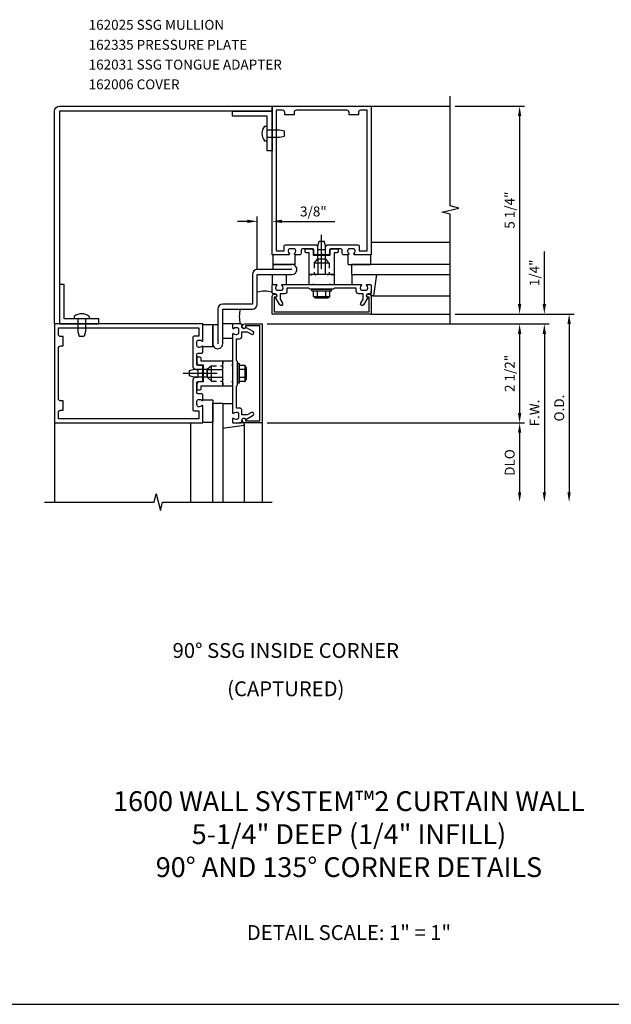
# Model space of a CAD drawing. Extents: x 0 to 84.2, y 0 to 53.6.
# Drawn here: x 21.7 to 36.6, y 0 to 24.9 of the extents above; entities that cross this region are included whole.
import ezdxf
from ezdxf.enums import TextEntityAlignment as Align

# ---------------------------------------------------------------- set-up
doc = ezdxf.new("R2010")
doc.units = 0
doc.header["$LTSCALE"] = 0.5
doc.header["$MEASUREMENT"] = 0
doc.linetypes.add('HIDDEN', pattern=[0.375, 0.25, -0.125])
doc.layers.get('0').update_dxf_attribs({"linetype": 'CONTINUOUS'})
for name, color, linetype in [('PART_NUMBERS', 6, 'CONTINUOUS'), ('R-ANNO-DIMS', 3, 'CONTINUOUS'), ('R-SWTS-DET1', 1, 'CONTINUOUS'), ('R-SWTS-DET2', 4, 'CONTINUOUS'), ('R-SWTS-DET3', 5, 'CONTINUOUS'), ('TEXT', 3, 'CONTINUOUS')]:
    doc.layers.add(name, color=color, linetype=linetype)
doc.styles.get("Standard").update_dxf_attribs({"font": 'arial.ttf'})

msp = doc.modelspace()

# ---------------------------------------------------------------- linework, layer by layer
msp.add_line((0, 0), (84.15957, 0))
at = {"layer": 'R-ANNO-DIMS', "linetype": 'ByBlock'}
for p, q in [((32.68569, 22.68723), (34.43569, 22.68723)), ((34.31069, 22.43723), (34.31069, 17.68723)), ((27.68569, 18.56223), (27.68569, 19.903729)), ((28.06069, 19.08223), (28.06069, 19.903729)), ((27.43569, 19.778729), (27.18569, 19.778729)), ((28.31069, 19.778729), (29.644024, 19.778729)), ((34.93569, 17.68723), (34.93569, 19.020564)), ((32.68569, 17.43723), (35.68569, 17.43723)), ((32.68569, 17.43723), (35.06069, 17.43723)), ((32.68569, 17.43723), (34.43569, 17.43723)), ((27.93569, 17.18723), (35.06069, 17.18723)), ((27.93569, 17.18723), (34.43569, 17.18723)), ((27.93569, 17.18723), (35.06069, 17.18723)), ((35.56069, 17.18723), (35.56069, 12.93723)), ((34.31069, 16.93723), (34.31069, 14.93723)), ((34.93569, 16.93723), (34.93569, 16.68723)), ((34.93569, 16.93723), (34.93569, 12.93723)), ((27.93569, 14.68723), (34.43569, 14.68723)), ((27.93569, 14.68723), (34.43569, 14.68723)), ((34.31069, 14.43723), (34.31069, 12.93723))]:
    msp.add_line(p, q, dxfattribs=at)
at = {"layer": 'R-ANNO-DIMS'}
msp.add_line((34.468152, 17.43723), (35.68569, 17.43723), dxfattribs=at)
at = {"layer": 'R-ANNO-DIMS', "linetype": 'ByBlock'}
for points in [[(34.269024, 22.43723), (34.352357, 22.43723), (34.31069, 22.68723)], [(27.43569, 19.820396), (27.43569, 19.737063), (27.68569, 19.778729)], [(28.31069, 19.820396), (28.31069, 19.737063), (28.06069, 19.778729)], [(34.269024, 17.68723), (34.352357, 17.68723), (34.31069, 17.43723)], [(34.894024, 17.68723), (34.977357, 17.68723), (34.93569, 17.43723)], [(35.519024, 17.18723), (35.602357, 17.18723), (35.56069, 17.43723)], [(34.269024, 16.93723), (34.352357, 16.93723), (34.31069, 17.18723)], [(34.894024, 16.93723), (34.977357, 16.93723), (34.93569, 17.18723)], [(34.894024, 16.93723), (34.977357, 16.93723), (34.93569, 17.18723)], [(34.269024, 14.93723), (34.352357, 14.93723), (34.31069, 14.68723)], [(34.269024, 14.43723), (34.352357, 14.43723), (34.31069, 14.68723)], [(34.269024, 12.93723), (34.352357, 12.93723), (34.31069, 12.68723)], [(34.894024, 12.93723), (34.977357, 12.93723), (34.93569, 12.68723)], [(35.519024, 12.93723), (35.602357, 12.93723), (35.56069, 12.68723)]]:
    msp.add_solid(points, dxfattribs=at)
at = {"layer": 'R-SWTS-DET1'}
for p, q in [((30.56069, 22.68723), (32.56069, 22.68723)), ((28.076092, 18.686985), (28.560706, 18.686985)), ((28.076092, 18.686985), (28.076092, 18.562214)), ((27.68569, 17.68723), (27.68569, 18.437214)), ((27.68569, 18.437214), (28.560706, 18.437214)), ((28.99769, 18.43723), (29.06019, 18.43723)), ((29.56119, 18.43723), (29.62369, 18.43723)), ((28.99769, 18.18723), (29.06019, 18.18723)), ((29.56119, 18.18723), (29.62369, 18.18723)), ((29.06069, 18.06223), (29.56069, 18.06223)), ((26.81069, 16.68723), (26.81069, 17.56223)), ((26.81069, 17.56223), (27.56069, 17.56223)), ((30.56069, 17.43723), (32.56069, 17.43723)), ((26.560919, 17.171845), (26.68569, 17.171845)), ((26.560919, 17.171845), (26.560919, 16.68723)), ((26.81069, 16.25023), (26.81069, 16.18773)), ((27.06069, 16.25023), (27.06069, 16.18773)), ((27.18569, 16.18723), (27.18569, 15.68723)), ((26.81069, 15.68673), (26.81069, 15.62423)), ((27.06069, 15.68673), (27.06069, 15.62423)), ((22.56069, 14.68723), (22.56069, 12.68723)), ((27.81069, 14.68723), (27.81069, 12.68723))]:
    msp.add_line(p, q, dxfattribs=at)
at = {"layer": 'R-SWTS-DET1', "linetype": 'HIDDEN'}
for p, q in [((29.118191, 18.719407), (29.118191, 18.43723)), ((29.50319, 18.719407), (29.50319, 18.43723)), ((26.528513, 16.12973), (26.81069, 16.12973)), ((26.528513, 15.74473), (26.81069, 15.74473))]:
    msp.add_line(p, q, dxfattribs=at)
at = {"layer": 'R-SWTS-DET1'}
for points in [[(32.56069, 17.18723), (32.56069, 19.956349), (32.348438, 20.00927), (32.773263, 20.115191), (32.56069, 20.168191), (32.56069, 22.93723)], [(22.31069, 12.68723), (25.079809, 12.68723), (25.13273, 12.899482), (25.238651, 12.474658), (25.291651, 12.68723), (28.06069, 12.68723)]]:
    msp.add_lwpolyline(points, dxfattribs=at)
for points in [[(22.68569, 17.18723), (22.56069, 17.18723), (22.56069, 22.56223, -0.414213562), (22.68569, 22.68723), (28.06069, 22.68723), (28.06069, 22.56223), (22.68569, 22.56223)], [(28.493262, 18.962872, -0.669376495), (28.48269, 18.93723), (28.06069, 18.93723), (28.06069, 22.68723), (30.56069, 22.68723), (30.56069, 18.93723), (30.13869, 18.93723, -0.669376495), (30.128119, 18.962872, 0.199772927), (30.15469, 19.026722), (30.15469, 19.03723, 0.414213562), (30.10469, 19.08723), (30.01669, 19.08723, 0.414213562), (29.96669, 19.03723), (29.96669, 19.026722, 0.199772927), (29.993262, 18.962872, -0.669376495), (29.98269, 18.93723), (29.85569, 18.93723, -0.414213562), (29.82569, 18.96723), (29.82569, 19.05723, 0.414213562), (29.79569, 19.08723), (29.54169, 19.08723, 0.414213562), (29.51169, 19.05723), (29.51169, 18.96723, -0.414213562), (29.48169, 18.93723), (29.34069, 18.93723), (29.31069, 18.96723), (29.28069, 18.93723), (29.13969, 18.93723, -0.414213562), (29.10969, 18.96723), (29.10969, 19.05723, 0.414213562), (29.07969, 19.08723), (28.82569, 19.08723, 0.414213562), (28.79569, 19.05723), (28.79569, 18.96723, -0.414213562), (28.76569, 18.93723), (28.63869, 18.93723, -0.669376495), (28.628119, 18.962872, 0.199772927), (28.65469, 19.026722), (28.65469, 19.03723, 0.414213562), (28.60469, 19.08723), (28.51669, 19.08723, 0.414213562), (28.46669, 19.03723), (28.46669, 19.026722, 0.199772927)], [(29.20969, 19.12723), (29.20969, 19.06723), (29.41169, 19.06723), (29.41169, 19.12723, -0.414213562), (29.47169, 19.18723), (30.22469, 19.18723, -0.414213562), (30.25469, 19.15723), (30.25469, 19.03723), (30.46069, 19.03723), (30.46069, 22.58723), (30.30069, 22.58723, 0.414213562), (30.24069, 22.52723), (30.24069, 22.46723), (30.00569, 22.46723), (30.00569, 22.52723, 0.414213562), (29.94569, 22.58723), (28.67569, 22.58723, 0.414213562), (28.61569, 22.52723), (28.61569, 22.46723), (28.38069, 22.46723), (28.38069, 22.52723, 0.414213562), (28.32069, 22.58723), (28.16069, 22.58723), (28.16069, 19.03723), (28.36669, 19.03723), (28.36669, 19.15723, -0.414213562), (28.39669, 19.18723), (29.14969, 19.18723, -0.414213562)], [(29.03769, 19.08723, -0.414213562), (29.09769, 19.02723), (29.09769, 18.92723), (29.52369, 18.92723), (29.52369, 19.02723, -0.414213562), (29.58369, 19.08723), (29.72369, 19.08723), (29.72369, 19.01323, -0.414213562), (29.69369, 18.98323), (29.62369, 18.98323), (29.62369, 18.43723), (29.58369, 18.43723), (29.56869, 18.42223), (29.55369, 18.43723), (29.48069, 18.43723), (29.46569, 18.42223), (29.45069, 18.43723), (29.41069, 18.43723), (29.41069, 18.79723, 0.414213562), (29.38069, 18.82723), (29.24069, 18.82723, 0.414213562), (29.21069, 18.79723), (29.21069, 18.43723), (29.17069, 18.43723), (29.15569, 18.42223), (29.14069, 18.43723), (29.06769, 18.43723), (29.05269, 18.42223), (29.03769, 18.43723), (28.99769, 18.43723), (28.99769, 18.98323), (28.92769, 18.98323, -0.414213562), (28.89769, 19.01323), (28.89769, 19.08723)], [(28.37469, 17.95123), (28.26069, 17.95123), (28.26069, 17.816406), (28.321413, 17.71123, -1), (28.252131, 17.67123), (28.14669, 17.853859, 0.849090459), (28.13069, 17.95123), (28.09069, 17.95123, -0.414213562), (28.06069, 17.98123), (28.06069, 18.16723, -0.414213562), (28.08069, 18.18723), (28.16269, 18.18723, -0.669376495), (28.173262, 18.161589, 0.199772927), (28.14669, 18.097739), (28.14669, 18.08723, 0.414213562), (28.19669, 18.03723), (28.28469, 18.03723, 0.414213562), (28.33469, 18.08723), (28.33469, 18.097739, 0.199772927), (28.308119, 18.161589, -0.669376495), (28.31869, 18.18723), (29.08569, 18.18723), (29.10069, 18.20223), (29.11569, 18.18723), (29.50569, 18.18723), (29.52069, 18.20223), (29.53569, 18.18723), (30.30269, 18.18723, -0.669376495), (30.313262, 18.161589, 0.199772927), (30.28669, 18.097739), (30.28669, 18.08723, 0.414213562), (30.33669, 18.03723), (30.42469, 18.03723, 0.414213562), (30.47469, 18.08723), (30.47469, 18.097739, 0.199772927), (30.448119, 18.161589, -0.669376495), (30.45869, 18.18723), (30.54069, 18.18723, -0.414213562), (30.56069, 18.16723), (30.56069, 17.98123, -0.414213562), (30.53069, 17.95123), (30.49069, 17.95123, 0.849090459), (30.47469, 17.853859), (30.369249, 17.67123, -1), (30.299967, 17.71123), (30.36069, 17.816406), (30.36069, 17.95123), (30.24669, 17.95123, -0.414213562), (30.18669, 18.01123), (30.18669, 18.08723), (29.63569, 18.08723), (29.61069, 18.06223), (29.32569, 18.06223), (29.31069, 18.07723), (29.29569, 18.06223), (29.01069, 18.06223), (28.98569, 18.08723), (28.43469, 18.08723), (28.43469, 18.01123, -0.414213562)], [(30.51069, 17.86123), (30.48069, 17.86123, -1), (30.48069, 17.94123), (30.50069, 17.94123, -0.414213562), (30.56069, 17.88123), (30.56069, 17.43723), (28.06069, 17.43723), (28.06069, 17.88123, -0.414213562), (28.12069, 17.94123), (28.14069, 17.94123, -1), (28.14069, 17.86123), (28.11069, 17.86123), (28.11069, 17.49723), (30.51069, 17.49723)], [(26.285049, 16.754659, 0.669376495), (26.31069, 16.76523), (26.31069, 17.18723), (22.56069, 17.18723), (22.56069, 14.68723), (26.31069, 14.68723), (26.31069, 15.10923, 0.669376495), (26.285049, 15.119802, -0.199772927), (26.221199, 15.09323), (26.21069, 15.09323, -0.414213562), (26.16069, 15.14323), (26.16069, 15.23123, -0.414213562), (26.21069, 15.28123), (26.221199, 15.28123, -0.199772927), (26.285049, 15.254659, 0.669376495), (26.31069, 15.26523), (26.31069, 15.39223, 0.414213562), (26.28069, 15.42223), (26.19069, 15.42223, -0.414213562), (26.16069, 15.45223), (26.16069, 15.70623, -0.414213562), (26.19069, 15.73623), (26.28069, 15.73623, 0.414213562), (26.31069, 15.76623), (26.31069, 15.90723), (26.28069, 15.93723), (26.31069, 15.96723), (26.31069, 16.10823, 0.414213562), (26.28069, 16.13823), (26.19069, 16.13823, -0.414213562), (26.16069, 16.16823), (26.16069, 16.42223, -0.414213562), (26.19069, 16.45223), (26.28069, 16.45223, 0.414213562), (26.31069, 16.48223), (26.31069, 16.60923, 0.669376495), (26.285049, 16.619802, -0.199772927), (26.221199, 16.59323), (26.21069, 16.59323, -0.414213562), (26.16069, 16.64323), (26.16069, 16.73123, -0.414213562), (26.21069, 16.78123), (26.221199, 16.78123, -0.199772927)], [(27.29669, 16.87323), (27.29669, 16.98723), (27.431515, 16.98723), (27.53669, 16.926507, 1), (27.57669, 16.995789), (27.394061, 17.10123, -0.849090459), (27.29669, 17.11723), (27.29669, 17.15723, 0.414213562), (27.26669, 17.18723), (27.08069, 17.18723, 0.414213562), (27.06069, 17.16723), (27.06069, 17.08523, 0.669376495), (27.086332, 17.074659, -0.199772927), (27.150182, 17.10123), (27.16069, 17.10123, -0.414213562), (27.21069, 17.05123), (27.21069, 16.96323, -0.414213562), (27.16069, 16.91323), (27.150182, 16.91323, -0.199772927), (27.086332, 16.939802, 0.669376495), (27.06069, 16.92923), (27.06069, 16.16223), (27.04569, 16.14723), (27.06069, 16.13223), (27.06069, 15.74223), (27.04569, 15.72723), (27.06069, 15.71223), (27.06069, 14.94523, 0.669376495), (27.086332, 14.934659, -0.199772927), (27.150182, 14.96123), (27.16069, 14.96123, -0.414213562), (27.21069, 14.91123), (27.21069, 14.82323, -0.414213562), (27.16069, 14.77323), (27.150182, 14.77323, -0.199772927), (27.086332, 14.799802, 0.669376495), (27.06069, 14.78923), (27.06069, 14.70723, 0.414213562), (27.08069, 14.68723), (27.26669, 14.68723, 0.414213562), (27.29669, 14.71723), (27.29669, 14.75723, -0.849090459), (27.394061, 14.77323), (27.57669, 14.878671, 1), (27.53669, 14.947953), (27.431515, 14.88723), (27.29669, 14.88723), (27.29669, 15.00123, 0.414213562), (27.23669, 15.06123), (27.16069, 15.06123), (27.16069, 15.61223), (27.18569, 15.63723), (27.18569, 15.92223), (27.17069, 15.93723), (27.18569, 15.95223), (27.18569, 16.23723), (27.16069, 16.26223), (27.16069, 16.81323), (27.23669, 16.81323, 0.414213562)], [(27.38669, 17.13723), (27.38669, 17.10723, -1), (27.30669, 17.10723), (27.30669, 17.12723, -0.414213562), (27.36669, 17.18723), (27.81069, 17.18723), (27.81069, 14.68723), (27.36669, 14.68723, -0.414213562), (27.30669, 14.74723), (27.30669, 14.76723, -1), (27.38669, 14.76723), (27.38669, 14.73723), (27.75069, 14.73723), (27.75069, 17.13723)], [(26.12069, 16.03823), (26.18069, 16.03823), (26.18069, 15.83623), (26.12069, 15.83623, 0.414213562), (26.06069, 15.77623), (26.06069, 15.02323, 0.414213562), (26.09069, 14.99323), (26.21069, 14.99323), (26.21069, 14.78723), (22.66069, 14.78723), (22.66069, 14.94723, -0.414213562), (22.72069, 15.00723), (22.78069, 15.00723), (22.78069, 15.24223), (22.72069, 15.24223, -0.414213562), (22.66069, 15.30223), (22.66069, 16.57223, -0.414213562), (22.72069, 16.63223), (22.78069, 16.63223), (22.78069, 16.86723), (22.72069, 16.86723, -0.414213562), (22.66069, 16.92723), (22.66069, 17.08723), (26.21069, 17.08723), (26.21069, 16.88123), (26.09069, 16.88123, 0.414213562), (26.06069, 16.85123), (26.06069, 16.09823, 0.414213562)], [(26.16069, 16.21023, 0.414213562), (26.22069, 16.15023), (26.32069, 16.15023), (26.32069, 15.72423), (26.22069, 15.72423, 0.414213562), (26.16069, 15.66423), (26.16069, 15.52423), (26.23469, 15.52423, 0.414213562), (26.26469, 15.55423), (26.26469, 15.62423), (26.81069, 15.62423), (26.81069, 15.66423), (26.82569, 15.67923), (26.81069, 15.69423), (26.81069, 15.76723), (26.82569, 15.78223), (26.81069, 15.79723), (26.81069, 15.83723), (26.45069, 15.83723, -0.414213562), (26.42069, 15.86723), (26.42069, 16.00723, -0.414213562), (26.45069, 16.03723), (26.81069, 16.03723), (26.81069, 16.07723), (26.82569, 16.09223), (26.81069, 16.10723), (26.81069, 16.18023), (26.82569, 16.19523), (26.81069, 16.21023), (26.81069, 16.25023), (26.26469, 16.25023), (26.26469, 16.32023, 0.414213562), (26.23469, 16.35023), (26.16069, 16.35023)]]:
    msp.add_lwpolyline(points, format="xyb", close=True, dxfattribs=at)
msp.add_lwpolyline([(28.560706, 18.562214), (27.68569, 18.562214, 0.414213562), (27.56069, 18.437214), (27.56069, 17.68723), (26.81069, 17.68723, 0.414213562), (26.68569, 17.56223), (26.68569, 16.68723)], format="xyb", dxfattribs=at)
for centre, radius, start, end in [((28.560821, 18.5621), 0.124885, 269.947454, 90.052546), ((27.56069, 17.68723), 0.125, 270, 0), ((26.685805, 16.687116), 0.124885, 179.947454, 0.052546)]:
    msp.add_arc(centre, radius, start, end, dxfattribs=at)
at = {"layer": 'R-SWTS-DET2', "linetype": 'Continuous'}
for p, q in [((27.06069, 22.56223), (28.06069, 22.56223)), ((27.06069, 22.43723), (27.06069, 22.56223)), ((27.93569, 22.43723), (27.06069, 22.43723)), ((27.93569, 21.56223), (27.93569, 22.43723)), ((28.06069, 22.56223), (28.06069, 21.56223)), ((27.86919, 22.18623), (27.93569, 22.18623)), ((27.93569, 22.09473), (28.24819, 22.09473)), ((27.93569, 21.90473), (28.24819, 21.90473)), ((28.24819, 22.09473), (28.37319, 22.06473)), ((28.24819, 21.90473), (28.37319, 21.93473)), ((28.37319, 21.93473), (28.37319, 22.06473)), ((27.86919, 21.81323), (27.93569, 21.81323)), ((28.061083, 18.436993), (28.061083, 18.186993)), ((28.421083, 18.186993), (28.421083, 18.436993)), ((23.06169, 17.37873), (23.06169, 17.31223)), ((23.15319, 17.31223), (23.15319, 16.99973)), ((23.34319, 17.31223), (23.34319, 16.99973)), ((23.43469, 17.37873), (23.43469, 17.31223)), ((27.060927, 17.187623), (26.810927, 17.187623)), ((23.15319, 16.999731), (23.18319, 16.87473)), ((23.34319, 16.999731), (23.31319, 16.87473)), ((23.18319, 16.87473), (23.31319, 16.87473)), ((26.810927, 16.827623), (27.060927, 16.827623))]:
    msp.add_line(p, q, dxfattribs=at)
at = {"layer": 'R-SWTS-DET2'}
for p, q in [((28.06069, 21.56223), (27.93569, 21.56223)), ((29.31069, 18.575761), (29.31069, 19.437791)), ((29.21569, 19.156906), (29.24569, 19.281906)), ((29.21569, 18.831568), (29.21569, 19.156907)), ((29.24569, 19.281907), (29.37569, 19.281907)), ((29.40569, 19.156907), (29.37569, 19.281907)), ((29.40569, 18.831568), (29.40569, 19.156907)), ((30.56069, 19.24973), (32.56069, 19.24973)), ((28.076076, 18.936985), (28.076076, 18.686985)), ((28.638076, 18.686985), (28.638076, 18.936985)), ((29.983305, 18.686985), (29.983305, 18.936985)), ((30.545305, 18.936985), (30.545305, 18.686985)), ((28.638076, 18.686985), (28.076076, 18.686985)), ((29.50319, 18.719407), (29.11819, 18.719407)), ((29.118191, 18.719407), (29.21569, 18.831568)), ((29.215691, 18.831568), (29.40569, 18.831568)), ((29.50319, 18.719407), (29.40569, 18.831568)), ((29.983305, 18.686985), (30.545305, 18.686985)), ((29.62369, 18.43723), (28.99769, 18.43723)), ((28.99769, 18.18723), (28.99769, 18.43723)), ((29.62369, 18.43723), (29.62369, 18.18723)), ((30.081076, 18.187475), (30.081076, 18.437475)), ((30.697611, 18.437475), (30.621076, 17.897475)), ((28.99769, 18.18723), (29.62369, 18.18723)), ((29.06069, 18.02223), (29.06069, 18.06223)), ((29.06069, 18.02223), (29.56069, 18.02223)), ((29.10778, 17.88255), (29.10778, 18.02223)), ((29.209235, 17.88255), (29.209235, 18.02223)), ((29.412155, 17.88255), (29.412155, 18.02223)), ((29.51361, 17.88255), (29.51361, 18.02223)), ((29.56069, 18.02223), (29.56069, 18.06223)), ((30.561076, 17.897475), (30.561076, 18.013106)), ((29.1241, 17.878625), (29.49729, 17.878625)), ((29.1241, 17.85992), (29.1241, 17.878625)), ((29.15851, 17.847625), (29.462885, 17.847625)), ((29.49729, 17.85992), (29.49729, 17.878625)), ((30.621076, 17.897475), (30.561076, 17.897475)), ((30.603711, 17.897475), (32.56069, 17.897475)), ((26.310935, 17.171845), (26.560935, 17.171845)), ((26.560935, 16.609845), (26.560935, 17.171845)), ((26.560935, 16.609845), (26.310935, 16.609845)), ((27.06069, 16.25023), (26.81069, 16.25023)), ((26.81069, 15.62423), (26.81069, 16.25023)), ((27.06069, 16.25023), (27.06069, 15.62423)), ((27.22569, 16.18723), (27.18569, 16.18723)), ((27.22569, 16.18723), (27.22569, 15.68723)), ((26.67216, 15.93723), (25.81013, 15.93723)), ((25.966013, 16.00223), (25.966013, 15.87223)), ((26.091014, 16.03223), (25.966014, 16.00223)), ((26.416352, 16.03223), (26.091013, 16.03223)), ((26.528513, 16.12973), (26.416353, 16.03223)), ((26.416353, 16.03223), (26.416353, 15.842231)), ((26.528513, 15.74473), (26.528513, 16.12973)), ((27.36537, 16.14014), (27.22569, 16.14014)), ((27.36537, 16.038685), (27.22569, 16.038685)), ((27.369295, 16.12382), (27.369295, 15.75063)), ((27.388, 16.12382), (27.369295, 16.12382)), ((27.400295, 16.08941), (27.400295, 15.785035)), ((26.091014, 15.84223), (25.966014, 15.87223)), ((26.416352, 15.84223), (26.091013, 15.84223)), ((26.528513, 15.744731), (26.416352, 15.842231)), ((27.22569, 15.68723), (27.18569, 15.68723)), ((27.36537, 15.835765), (27.22569, 15.835765)), ((27.36537, 15.73431), (27.22569, 15.73431)), ((27.388, 15.75063), (27.369295, 15.75063)), ((26.81069, 15.62423), (27.06069, 15.62423)), ((26.560935, 15.264616), (26.310935, 15.264616)), ((26.560935, 15.264616), (26.560935, 14.702616)), ((27.060445, 15.166845), (26.810445, 15.166845)), ((25.99819, 14.68723), (25.99819, 12.68723)), ((26.310935, 14.702616), (26.560935, 14.702616)), ((27.350445, 14.686845), (27.234814, 14.686845)), ((27.350445, 14.626845), (27.350445, 14.686845)), ((26.810445, 14.550309), (27.350445, 14.626845)), ((27.350445, 14.64421), (27.350445, 12.68723))]:
    msp.add_line(p, q, dxfattribs=at)
at = {"layer": 'R-SWTS-DET2', "linetype": 'Continuous'}
msp.add_lwpolyline([(23.68569, 17.18723), (23.68569, 17.31223), (22.81069, 17.31223), (22.81069, 18.18723), (22.68569, 18.18723), (22.68569, 17.18723)], close=True, dxfattribs=at)
for centre, radius, start, end in [((28.097461, 21.99973), 0.29477, 140.7507, 219.2493), ((27.87319, 17.33043), 0.686819, 74.1572836, 105.8427164), ((23.24819, 17.15046), 0.29477, 50.7507, 129.2493), ((27.91745, 17.37473), 0.686819, 164.1572836, 195.8427164)]:
    msp.add_arc(centre, radius, start, end, dxfattribs=at)
at = {"layer": 'R-SWTS-DET2'}
for centre, radius, start, end in [((29.15851, 17.901935), 0.054313, 200.9107, 339.0893), ((29.31069, 18.012475), 0.164849, 232.0123, 307.9877), ((29.462885, 17.901935), 0.054313, 200.9107, 339.0893), ((27.345985, 16.08941), 0.054313, 290.9107, 69.0893), ((27.235445, 15.93723), 0.164849, 322.0123, 37.9877), ((27.345985, 15.785035), 0.054313, 290.9107, 69.0893)]:
    msp.add_arc(centre, radius, start, end, dxfattribs=at)
at = {"layer": 'R-SWTS-DET3'}
for points in [[(32.56069, 18.68723), (30.06069, 18.68723), (30.06069, 18.43723), (32.56069, 18.43723)], [(26.56069, 12.68723), (26.56069, 15.18723), (26.81069, 15.18723), (26.81069, 12.68723)]]:
    msp.add_lwpolyline(points, dxfattribs=at)

# ---------------------------------------------------------------- texts
at = {"color": 7, "linetype": 'Continuous'}
for s, p in [('90%%D SSG INSIDE CORNER', (28.404611, 8.750539)), ('(CAPTURED)', (28.404611, 7.783302))]:
    msp.add_text(s, height=0.375, dxfattribs=at).set_placement(p, align=Align.CENTER)
at = {"layer": 'PART_NUMBERS'}
for s, p in [('162025 SSG MULLION', (23.425285, 24.618697)), ('162335 PRESSURE PLATE', (23.425285, 24.114205)), ('162031 SSG TONGUE ADAPTER', (23.425285, 23.614205)), ('162006 COVER', (23.425285, 23.114205))]:
    msp.add_text(s, height=0.25, dxfattribs=at).set_placement(p)
at = {"layer": 'R-ANNO-DIMS', "linetype": 'ByBlock', "char_height": 0.25, "attachment_point": 5, "rotation": 90}
for s, insert in [('\\A1;5 1/4"', (34.06069, 20.06223)), ('\\A1;1/4"', (34.68569, 18.478897)), ('\\A1;2 1/2"', (34.06069, 15.93723)), ('\\A1;F.W.', (34.68569, 14.93723)), ('\\A1;O.D.', (35.31069, 15.06223)), ('\\A1;DLO', (34.06069, 13.68723))]:
    msp.add_mtext(s, dxfattribs=dict(at, insert=insert))
at = {"layer": 'R-ANNO-DIMS', "linetype": 'ByBlock', "insert": (29.102357, 20.028729), "char_height": 0.25, "attachment_point": 5}
msp.add_mtext('\\A1;3/8"', dxfattribs=at)
at = {"layer": 'TEXT'}
for s, insert, char_height, width, attachment_point in [('1600 WALL SYSTEM™2 CURTAIN WALL \\P5-1/4" DEEP (1/4" INFILL)\\P90%%D AND 135%%D CORNER DETAILS', (30, 3.058922), 0.5, 20.05424339, 8), ('DETAIL SCALE: 1" = 1"', (30, 2), 0.375, 5.51952422, 2)]:
    msp.add_mtext(s, dxfattribs=dict(at, insert=insert, char_height=char_height, width=width, attachment_point=attachment_point))

doc.saveas('drawing.dxf')
